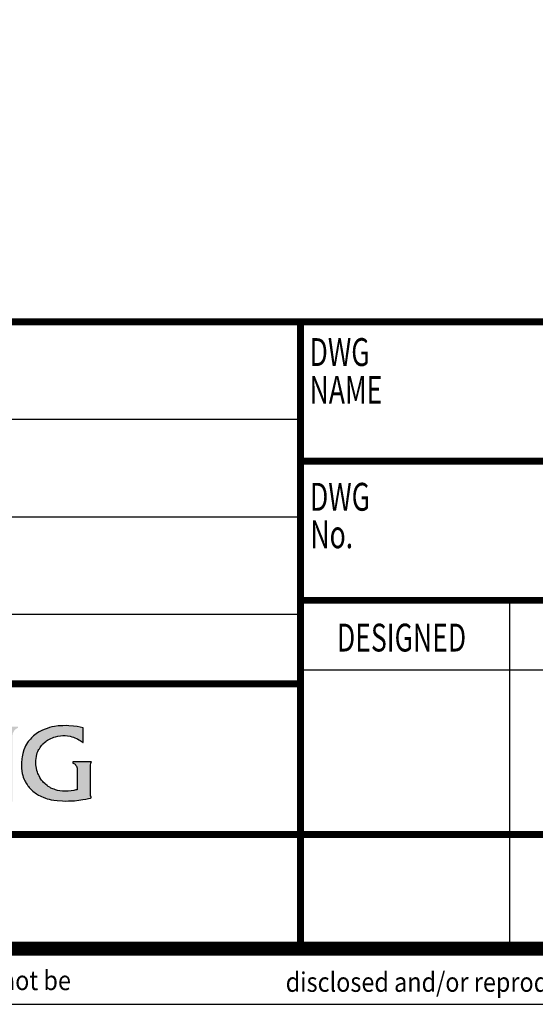
# Model space of a CAD drawing. Units: millimetres. Extents: x 36 to 1160, y 28 to 800.
# Drawn here: x 942 to 1016, y 28 to 169 of the extents above; entities that cross this region are included whole.
import ezdxf
from ezdxf.enums import TextEntityAlignment as Align

# ---------------------------------------------------------------- set-up
doc = ezdxf.new("R2010")
doc.units = ezdxf.units.MM
doc.header["$LTSCALE"] = 30
doc.layers.get('0').update_dxf_attribs({"linetype": 'CONTINUOUS', "lineweight": 30})
doc.styles.add('HY견고딕', font='HYGTRE.TTF')
doc.styles.add('ROMANS', font='romans.shx', dxfattribs={"width": 0.7, "height": 3.5, "bigfont": 'whgtxt.shx'})

# ---------------------------------------------------------------- blocks, each defined once
blk = doc.blocks.new('HS_A2양식_S(420X594MM)')
blk.add_line((18, 18), (580, 18))
at = {"color": 0}
blk.add_line((18, 14), (580, 14), dxfattribs=at)
blk.add_line((18, 14), (580, 14), dxfattribs=at)
at = {"color": 3, "const_width": 1}
blk.add_lwpolyline([(22, 18), (576, 18), (576, 396), (22, 396), (22, 17.5)], dxfattribs=at)
at = {"style": 'ROMANS', "width": 0.88}
for s, p in [("The information written in this drawing is HYOSUNG's property, and may not be", (412.392, 15.017)), ('disclosed and/or reproduced without the prior official permission of HYOSUNG Corp.', (489.929, 14.896))]:
    blk.add_text(s, height=1.4, dxfattribs=at).set_placement(p)
blk = doc.blocks.new('HYOSUNG_TITLE_A2')
h = blk.add_hatch(color=160)
h.paths.add_polyline_path([(-103.704, 12.274), (-103.761, 12.395), (-103.805, 12.486), (-103.841, 12.562), (-103.879, 12.667), (-103.92, 12.792), (-103.955, 12.946), (-103.988, 13.188), (-103.998, 13.356), (-103.989, 13.52), (-103.978, 13.633), (-103.948, 13.806), (-103.916, 13.94), (-103.887, 14.055), (-103.85, 14.147), (-103.822, 14.216), (-103.78, 14.282), (-103.734, 14.349), (-103.677, 14.437), (-103.627, 14.514), (-103.588, 14.575), (-103.539, 14.63), (-103.506, 14.668), (-103.431, 14.738), (-103.364, 14.797), (-103.288, 14.858), (-103.224, 14.907), (-103.148, 14.963), (-103.062, 15.018), (-102.926, 15.077), (-102.808, 15.129), (-102.696, 15.176), (-102.579, 15.212), (-102.409, 15.246), (-102.23, 15.276), (-102.058, 15.292), (-101.99, 15.296), (-101.901, 15.292), (-101.729, 15.269), (-101.537, 15.24), (-101.41, 15.207), (-101.289, 15.175), (-101.2, 15.137), (-101.077, 15.085), (-100.994, 15.046), (-100.902, 14.995), (-100.815, 14.943), (-100.731, 14.89), (-100.68, 14.848), (-100.63, 14.804), (-100.59, 14.804), (-100.59, 15.854), (-100.825, 15.905), (-101.029, 15.94), (-101.303, 15.972), (-101.625, 15.999), (-101.819, 16.008), (-102.066, 15.999), (-102.386, 15.981), (-102.653, 15.947), (-102.845, 15.907), (-103.011, 15.864), (-103.192, 15.81), (-103.394, 15.735), (-103.562, 15.66), (-103.656, 15.619), (-103.756, 15.554), (-103.878, 15.477), (-103.975, 15.409), (-104.055, 15.349), (-104.16, 15.263), (-104.226, 15.207), (-104.304, 15.128), (-104.385, 15.043), (-104.458, 14.968), (-104.534, 14.867), (-104.586, 14.786), (-104.655, 14.673), (-104.726, 14.55), (-104.778, 14.444), (-104.853, 14.267), (-104.936, 13.994), (-104.971, 13.777), (-104.996, 13.625), (-105.021, 13.333), (-105.022, 13.167), (-105.018, 12.963), (-104.999, 12.744), (-104.965, 12.567), (-104.934, 12.421), (-104.895, 12.299), (-104.823, 12.137), (-104.778, 12.039), (-104.742, 11.976), (-104.704, 11.908), (-104.62, 11.768), (-104.569, 11.688), (-104.529, 11.625), (-104.475, 11.56), (-104.427, 11.519), (-104.34, 11.429), (-104.263, 11.358), (-104.201, 11.3), (-104.108, 11.219), (-104.037, 11.177), (-103.95, 11.112), (-103.813, 11.024), (-103.692, 10.963), (-103.578, 10.91), (-103.469, 10.86), (-103.308, 10.798), (-103.178, 10.757), (-103.042, 10.717), (-102.903, 10.681), (-102.713, 10.646), (-102.47, 10.619), (-102.088, 10.597), (-101.879, 10.593), (-101.65, 10.596), (-101.228, 10.617), (-100.916, 10.645), (-100.613, 10.692), (-100.403, 10.725), (-100.226, 10.767), (-100.066, 10.801), (-100.032, 10.818), (-100.032, 10.906), (-100.061, 10.932), (-100.07, 10.976), (-100.084, 11.071), (-100.084, 13.047), (-100.068, 13.166), (-100.043, 13.303), (-100.018, 13.372), (-100.001, 13.418), (-101.33, 13.418), (-101.33, 13.313), (-101.261, 13.298), (-101.215, 13.264), (-101.179, 13.229), (-101.141, 13.184), (-101.113, 13.147), (-101.082, 13.087), (-101.06, 13.032), (-101.036, 12.953), (-101.019, 12.831), (-101.019, 11.406), (-101.123, 11.387), (-101.268, 11.351), (-101.458, 11.321), (-101.682, 11.296), (-101.763, 11.292), (-101.868, 11.293), (-102.078, 11.306), (-102.278, 11.327), (-102.44, 11.358), (-102.577, 11.394), (-102.682, 11.433), (-102.777, 11.469), (-102.918, 11.525), (-103.001, 11.581), (-103.104, 11.642), (-103.178, 11.704), (-103.293, 11.797), (-103.359, 11.854), (-103.438, 11.93), (-103.492, 11.988), (-103.539, 12.039), (-103.589, 12.099), (-103.642, 12.171)])
h.paths.add_polyline_path([(-105.68, 15.15), (-105.676, 15.291), (-105.644, 15.451), (-105.617, 15.521), (-105.585, 15.578), (-105.547, 15.64), (-105.512, 15.681), (-105.477, 15.716), (-105.436, 15.757), (-105.377, 15.791), (-105.335, 15.819), (-105.281, 15.839), (-105.281, 15.94), (-106.776, 15.94), (-106.776, 15.836), (-106.708, 15.804), (-106.646, 15.771), (-106.605, 15.733), (-106.567, 15.691), (-106.529, 15.632), (-106.501, 15.579), (-106.467, 15.488), (-106.442, 15.371), (-106.426, 15.287), (-106.411, 15.155), (-106.411, 12.261), (-109.001, 15.606), (-109.063, 15.713), (-109.099, 15.796), (-109.131, 15.879), (-109.145, 15.944), (-110.426, 15.944), (-110.426, 15.836), (-110.356, 15.807), (-110.307, 15.775), (-110.255, 15.734), (-110.213, 15.696), (-110.177, 15.658), (-110.149, 15.616), (-110.121, 15.573), (-110.09, 15.503), (-110.064, 15.402), (-110.048, 15.267), (-110.048, 11.471), (-110.064, 11.311), (-110.103, 11.191), (-110.14, 11.115), (-110.182, 11.056), (-110.228, 11.002), (-110.282, 10.948), (-110.323, 10.924), (-110.381, 10.899), (-110.437, 10.874), (-110.437, 10.759), (-108.945, 10.759), (-108.945, 10.866), (-108.999, 10.896), (-109.064, 10.939), (-109.113, 10.981), (-109.153, 11.022), (-109.188, 11.064), (-109.218, 11.107), (-109.256, 11.161), (-109.287, 11.262), (-109.31, 11.388), (-109.325, 11.549), (-109.325, 14.523), (-106.987, 11.5), (-106.853, 11.332), (-106.756, 11.21), (-106.664, 11.101), (-106.593, 11.02), (-106.498, 10.933), (-106.373, 10.842), (-106.254, 10.761), (-106.124, 10.694), (-105.995, 10.639), (-105.885, 10.599), (-105.761, 10.568), (-105.68, 10.556)])
h.paths.add_polyline_path([(-111.294, 15.281), (-111.262, 15.47), (-111.23, 15.591), (-111.198, 15.668), (-111.164, 15.713), (-111.119, 15.751), (-111.076, 15.788), (-111.031, 15.816), (-111.008, 15.83), (-110.988, 15.832), (-110.988, 15.942), (-112.521, 15.942), (-112.521, 15.842), (-112.462, 15.827), (-112.436, 15.807), (-112.405, 15.769), (-112.35, 15.72), (-112.315, 15.665), (-112.297, 15.625), (-112.269, 15.541), (-112.241, 15.396), (-112.225, 15.189), (-112.225, 12.324), (-112.239, 12.138), (-112.266, 12.041), (-112.3, 11.961), (-112.355, 11.882), (-112.421, 11.797), (-112.52, 11.686), (-112.618, 11.603), (-112.759, 11.515), (-112.884, 11.464), (-113.002, 11.423), (-113.147, 11.395), (-113.299, 11.376), (-113.412, 11.372), (-113.468, 11.371), (-113.582, 11.379), (-113.67, 11.394), (-113.794, 11.426), (-113.894, 11.465), (-113.963, 11.503), (-114.034, 11.545), (-114.074, 11.584), (-114.138, 11.643), (-114.219, 11.73), (-114.254, 11.776), (-114.303, 11.843), (-114.326, 11.892), (-114.358, 11.962), (-114.392, 12.052), (-114.429, 12.195), (-114.468, 12.416), (-114.468, 15.389), (-114.465, 15.471), (-114.455, 15.525), (-114.435, 15.606), (-114.404, 15.656), (-114.369, 15.71), (-114.331, 15.751), (-114.297, 15.781), (-114.25, 15.807), (-114.203, 15.834), (-114.203, 15.942), (-115.721, 15.942), (-115.721, 15.841), (-115.654, 15.81), (-115.593, 15.774), (-115.556, 15.735), (-115.519, 15.678), (-115.486, 15.606), (-115.454, 15.507), (-115.432, 15.398), (-115.424, 15.335), (-115.413, 15.188), (-115.413, 12.226), (-115.383, 12.047), (-115.347, 11.87), (-115.314, 11.76), (-115.278, 11.668), (-115.234, 11.575), (-115.175, 11.451), (-115.122, 11.357), (-115.048, 11.266), (-114.957, 11.165), (-114.889, 11.102), (-114.791, 11.018), (-114.693, 10.943), (-114.632, 10.905), (-114.564, 10.87), (-114.486, 10.832), (-114.418, 10.8), (-114.31, 10.764), (-114.198, 10.729), (-114.066, 10.694), (-113.91, 10.674), (-113.741, 10.662), (-113.528, 10.658), (-113.296, 10.666), (-113.198, 10.682), (-113.086, 10.703), (-112.941, 10.741), (-112.835, 10.773), (-112.75, 10.802), (-112.676, 10.841), (-112.605, 10.879), (-112.553, 10.91), (-112.485, 10.95), (-112.425, 10.986), (-112.386, 11.022), (-112.325, 11.067), (-112.273, 11.108), (-112.254, 11.123), (-112.235, 11.139), (-112.217, 11.136), (-112.217, 10.758), (-110.952, 10.758), (-110.952, 10.856), (-111.002, 10.874), (-111.031, 10.899), (-111.079, 10.924), (-111.104, 10.944), (-111.137, 10.969), (-111.153, 10.995), (-111.182, 11.027), (-111.205, 11.066), (-111.22, 11.117), (-111.248, 11.203), (-111.27, 11.289), (-111.288, 11.404), (-111.294, 11.463)])
h.paths.add_polyline_path([(-116.056, 11.633), (-116.023, 11.744), (-115.981, 11.95), (-115.975, 12.13), (-115.989, 12.352), (-116.021, 12.499), (-116.058, 12.606), (-116.09, 12.694), (-116.125, 12.76), (-116.162, 12.817), (-116.199, 12.879), (-116.244, 12.931), (-116.298, 12.992), (-116.35, 13.052), (-116.42, 13.121), (-116.542, 13.233), (-116.626, 13.292), (-116.74, 13.37), (-116.876, 13.454), (-116.991, 13.52), (-117.087, 13.567), (-117.212, 13.63), (-117.275, 13.667), (-117.408, 13.734), (-117.514, 13.78), (-117.593, 13.815), (-117.698, 13.88), (-117.88, 13.974), (-117.987, 14.029), (-118.089, 14.102), (-118.162, 14.153), (-118.245, 14.22), (-118.335, 14.299), (-118.393, 14.368), (-118.428, 14.428), (-118.47, 14.503), (-118.51, 14.599), (-118.548, 14.711), (-118.559, 14.771), (-118.554, 14.834), (-118.533, 14.919), (-118.513, 14.963), (-118.494, 15.011), (-118.442, 15.077), (-118.394, 15.13), (-118.328, 15.185), (-118.261, 15.22), (-118.197, 15.246), (-118.081, 15.284), (-117.95, 15.315), (-117.862, 15.324), (-117.703, 15.344), (-117.624, 15.344), (-117.462, 15.331), (-117.335, 15.303), (-117.26, 15.285), (-117.151, 15.25), (-117.037, 15.207), (-116.959, 15.178), (-116.863, 15.136), (-116.787, 15.097), (-116.717, 15.062), (-116.674, 15.034), (-116.609, 14.986), (-116.566, 14.955), (-116.531, 14.924), (-116.487, 14.891), (-116.451, 14.849), (-116.435, 14.831), (-116.41, 14.831), (-116.41, 15.83), (-116.509, 15.856), (-116.606, 15.892), (-116.722, 15.935), (-116.852, 15.97), (-117.011, 16.012), (-117.266, 16.046), (-117.53, 16.06), (-117.958, 16.045), (-118.092, 16.033), (-118.244, 16.002), (-118.437, 15.963), (-118.565, 15.932), (-118.664, 15.896), (-118.747, 15.859), (-118.894, 15.79), (-118.952, 15.751), (-119.047, 15.686), (-119.11, 15.638), (-119.212, 15.546), (-119.268, 15.477), (-119.356, 15.379), (-119.422, 15.266), (-119.471, 15.164), (-119.516, 15.036), (-119.544, 14.912), (-119.571, 14.695), (-119.571, 14.629), (-119.548, 14.413), (-119.51, 14.269), (-119.474, 14.184), (-119.433, 14.102), (-119.4, 14.051), (-119.364, 13.997), (-119.295, 13.912), (-119.224, 13.839), (-119.156, 13.77), (-119.03, 13.649), (-118.938, 13.584), (-118.839, 13.513), (-118.75, 13.45), (-118.459, 13.277), (-118.207, 13.145), (-118.01, 13.037), (-117.832, 12.933), (-117.654, 12.828), (-117.507, 12.739), (-117.349, 12.621), (-117.254, 12.536), (-117.172, 12.452), (-117.125, 12.392), (-117.092, 12.333), (-117.06, 12.269), (-117.025, 12.16), (-117.008, 12.057), (-117.008, 11.999), (-117.024, 11.866), (-117.058, 11.766), (-117.109, 11.677), (-117.169, 11.623), (-117.232, 11.571), (-117.296, 11.532), (-117.372, 11.498), (-117.446, 11.465), (-117.559, 11.429), (-117.725, 11.391), (-117.899, 11.365), (-118.071, 11.364), (-118.247, 11.369), (-118.356, 11.392), (-118.536, 11.425), (-118.666, 11.463), (-118.766, 11.493), (-118.863, 11.531), (-118.966, 11.572), (-119.037, 11.6), (-119.111, 11.638), (-119.179, 11.675), (-119.295, 11.736), (-119.368, 11.773), (-119.442, 11.823), (-119.519, 11.875), (-119.59, 11.922), (-119.644, 11.958), (-119.707, 12), (-119.702, 11.93), (-119.687, 11.713), (-119.653, 11.5), (-119.62, 11.283), (-119.584, 11.063), (-119.559, 10.922), (-119.475, 10.903), (-119.404, 10.874), (-119.313, 10.838), (-119.201, 10.799), (-119.084, 10.761), (-118.96, 10.726), (-118.811, 10.691), (-118.589, 10.653), (-118.303, 10.623), (-118.074, 10.614), (-117.899, 10.623), (-117.577, 10.654), (-117.378, 10.687), (-117.207, 10.724), (-117.077, 10.766), (-116.971, 10.802), (-116.884, 10.833), (-116.796, 10.871), (-116.743, 10.904), (-116.676, 10.941), (-116.614, 10.975), (-116.555, 11.013), (-116.515, 11.043), (-116.463, 11.082), (-116.415, 11.118), (-116.375, 11.152), (-116.335, 11.185), (-116.3, 11.225), (-116.254, 11.288), (-116.201, 11.36), (-116.158, 11.421), (-116.126, 11.484), (-116.093, 11.547)])
at = {"color": 3}
for p, q in [((-170.253, 45.144), (-85, 44.998)), ((-170, 45), (-85, 45)), ((-170, 45), (-85, 45)), ((-170, 38), (-85, 38)), ((-170, 31), (-85, 31)), ((-85, 25), (0, 25)), ((-70, 25), (-70, 0)), ((-170, 24), (-85, 24)), ((-85, 20), (-25, 20)), ((-170, 19), (-85, 19)), ((-155, 8.197), (-85, 8.197)), ((-85, 8.197), (0, 8.197))]:
    blk.add_line(p, q, dxfattribs=at)
at = {"color": 160}
for p, q in [((-103.756, 15.554), (-103.878, 15.477)), ((-103.656, 15.619), (-103.756, 15.554)), ((-103.562, 15.66), (-103.656, 15.619)), ((-103.394, 15.735), (-103.562, 15.66)), ((-103.192, 15.81), (-103.394, 15.735)), ((-103.011, 15.864), (-103.192, 15.81)), ((-102.845, 15.907), (-103.011, 15.864)), ((-102.653, 15.947), (-102.845, 15.907)), ((-102.386, 15.981), (-102.653, 15.947)), ((-102.066, 15.999), (-102.386, 15.981)), ((-101.819, 16.008), (-102.066, 15.999)), ((-101.625, 15.999), (-101.819, 16.008)), ((-101.303, 15.972), (-101.625, 15.999)), ((-101.029, 15.94), (-101.303, 15.972)), ((-100.825, 15.905), (-101.029, 15.94)), ((-100.59, 15.854), (-100.825, 15.905)), ((-100.59, 14.804), (-100.59, 15.854)), ((-104.534, 14.867), (-104.586, 14.786)), ((-104.458, 14.968), (-104.534, 14.867)), ((-104.385, 15.043), (-104.458, 14.968)), ((-104.304, 15.128), (-104.385, 15.043)), ((-104.226, 15.207), (-104.304, 15.128)), ((-104.16, 15.263), (-104.226, 15.207)), ((-104.055, 15.349), (-104.16, 15.263)), ((-103.975, 15.409), (-104.055, 15.349)), ((-103.878, 15.477), (-103.975, 15.409)), ((-103.364, 14.797), (-103.288, 14.858)), ((-103.288, 14.858), (-103.224, 14.907)), ((-103.224, 14.907), (-103.148, 14.963)), ((-103.148, 14.963), (-103.062, 15.018)), ((-103.062, 15.018), (-102.926, 15.077)), ((-102.926, 15.077), (-102.808, 15.129)), ((-102.808, 15.129), (-102.696, 15.176)), ((-102.696, 15.176), (-102.579, 15.212)), ((-102.579, 15.212), (-102.409, 15.246)), ((-102.409, 15.246), (-102.23, 15.276)), ((-102.23, 15.276), (-102.058, 15.292)), ((-102.058, 15.292), (-101.99, 15.296)), ((-101.99, 15.296), (-101.901, 15.292)), ((-101.901, 15.292), (-101.729, 15.269)), ((-101.729, 15.269), (-101.537, 15.24)), ((-101.537, 15.24), (-101.41, 15.207)), ((-101.41, 15.207), (-101.289, 15.175)), ((-101.289, 15.175), (-101.2, 15.137)), ((-101.2, 15.137), (-101.077, 15.085)), ((-101.077, 15.085), (-100.994, 15.046)), ((-100.994, 15.046), (-100.902, 14.995)), ((-100.902, 14.995), (-100.815, 14.943)), ((-100.815, 14.943), (-100.731, 14.89)), ((-100.731, 14.89), (-100.68, 14.848)), ((-100.68, 14.848), (-100.63, 14.804)), ((-104.853, 14.267), (-104.936, 13.994)), ((-104.778, 14.444), (-104.853, 14.267)), ((-104.726, 14.55), (-104.778, 14.444)), ((-104.655, 14.673), (-104.726, 14.55)), ((-104.586, 14.786), (-104.655, 14.673)), ((-103.887, 14.055), (-103.85, 14.147)), ((-103.85, 14.147), (-103.822, 14.216)), ((-103.822, 14.216), (-103.78, 14.282)), ((-103.78, 14.282), (-103.734, 14.349)), ((-103.734, 14.349), (-103.677, 14.437)), ((-103.677, 14.437), (-103.627, 14.514)), ((-103.627, 14.514), (-103.588, 14.575)), ((-103.588, 14.575), (-103.539, 14.63)), ((-103.539, 14.63), (-103.506, 14.668)), ((-103.506, 14.668), (-103.431, 14.738)), ((-103.431, 14.738), (-103.364, 14.797)), ((-100.63, 14.804), (-100.59, 14.804)), ((-104.996, 13.625), (-105.021, 13.333)), ((-104.971, 13.777), (-104.996, 13.625)), ((-104.936, 13.994), (-104.971, 13.777)), ((-103.998, 13.356), (-103.989, 13.52)), ((-103.989, 13.52), (-103.978, 13.633)), ((-103.978, 13.633), (-103.948, 13.806)), ((-103.948, 13.806), (-103.916, 13.94)), ((-103.916, 13.94), (-103.887, 14.055)), ((-105.021, 13.333), (-105.022, 13.167)), ((-105.022, 13.167), (-105.018, 12.963)), ((-105.018, 12.963), (-104.999, 12.744)), ((-104.999, 12.744), (-104.965, 12.567)), ((-103.988, 13.188), (-103.998, 13.356)), ((-103.955, 12.946), (-103.988, 13.188)), ((-103.92, 12.792), (-103.955, 12.946)), ((-103.879, 12.667), (-103.92, 12.792)), ((-100.001, 13.418), (-101.33, 13.418)), ((-101.33, 13.418), (-101.33, 13.313)), ((-101.33, 13.313), (-101.261, 13.298)), ((-101.261, 13.298), (-101.215, 13.264)), ((-101.215, 13.264), (-101.179, 13.229)), ((-101.179, 13.229), (-101.141, 13.184)), ((-101.141, 13.184), (-101.113, 13.147)), ((-101.113, 13.147), (-101.082, 13.087)), ((-101.082, 13.087), (-101.06, 13.032)), ((-101.06, 13.032), (-101.036, 12.953)), ((-101.036, 12.953), (-101.019, 12.831)), ((-101.019, 12.831), (-101.019, 11.406)), ((-100.084, 13.047), (-100.068, 13.166)), ((-100.084, 11.071), (-100.084, 13.047)), ((-100.068, 13.166), (-100.043, 13.303)), ((-100.043, 13.303), (-100.018, 13.372)), ((-100.018, 13.372), (-100.001, 13.418)), ((-104.965, 12.567), (-104.934, 12.421)), ((-104.934, 12.421), (-104.895, 12.299)), ((-104.895, 12.299), (-104.823, 12.137)), ((-104.823, 12.137), (-104.778, 12.039)), ((-104.778, 12.039), (-104.742, 11.976)), ((-103.841, 12.562), (-103.879, 12.667)), ((-103.805, 12.486), (-103.841, 12.562)), ((-103.761, 12.395), (-103.805, 12.486)), ((-103.704, 12.274), (-103.761, 12.395)), ((-103.642, 12.171), (-103.704, 12.274)), ((-103.589, 12.099), (-103.642, 12.171)), ((-103.539, 12.039), (-103.589, 12.099)), ((-103.492, 11.988), (-103.539, 12.039)), ((-104.742, 11.976), (-104.704, 11.908)), ((-104.704, 11.908), (-104.62, 11.768)), ((-104.62, 11.768), (-104.569, 11.688)), ((-104.569, 11.688), (-104.529, 11.625)), ((-104.529, 11.625), (-104.475, 11.56)), ((-104.475, 11.56), (-104.427, 11.519)), ((-104.427, 11.519), (-104.34, 11.429)), ((-104.34, 11.429), (-104.263, 11.358)), ((-104.263, 11.358), (-104.201, 11.3)), ((-103.438, 11.93), (-103.492, 11.988)), ((-103.359, 11.854), (-103.438, 11.93)), ((-103.293, 11.797), (-103.359, 11.854)), ((-103.178, 11.704), (-103.293, 11.797)), ((-103.104, 11.642), (-103.178, 11.704)), ((-103.001, 11.581), (-103.104, 11.642)), ((-102.918, 11.525), (-103.001, 11.581)), ((-102.777, 11.469), (-102.918, 11.525)), ((-102.682, 11.433), (-102.777, 11.469)), ((-102.577, 11.394), (-102.682, 11.433)), ((-102.44, 11.358), (-102.577, 11.394)), ((-102.278, 11.327), (-102.44, 11.358)), ((-102.078, 11.306), (-102.278, 11.327)), ((-101.458, 11.321), (-101.682, 11.296)), ((-101.268, 11.351), (-101.458, 11.321)), ((-101.123, 11.387), (-101.268, 11.351)), ((-101.019, 11.406), (-101.123, 11.387)), ((-104.201, 11.3), (-104.108, 11.219)), ((-104.108, 11.219), (-104.037, 11.177)), ((-104.037, 11.177), (-103.95, 11.112)), ((-103.95, 11.112), (-103.813, 11.024)), ((-103.813, 11.024), (-103.692, 10.963)), ((-103.692, 10.963), (-103.578, 10.91)), ((-103.578, 10.91), (-103.469, 10.86)), ((-103.469, 10.86), (-103.308, 10.798)), ((-103.308, 10.798), (-103.178, 10.757)), ((-103.178, 10.757), (-103.042, 10.717)), ((-103.042, 10.717), (-102.903, 10.681)), ((-102.903, 10.681), (-102.713, 10.646)), ((-102.713, 10.646), (-102.47, 10.619)), ((-102.47, 10.619), (-102.088, 10.597)), ((-101.868, 11.293), (-102.078, 11.306)), ((-101.763, 11.292), (-101.868, 11.293)), ((-101.682, 11.296), (-101.763, 11.292)), ((-101.65, 10.596), (-101.228, 10.617)), ((-101.228, 10.617), (-100.916, 10.645)), ((-100.916, 10.645), (-100.613, 10.692)), ((-100.613, 10.692), (-100.403, 10.725)), ((-100.403, 10.725), (-100.226, 10.767)), ((-100.226, 10.767), (-100.066, 10.801)), ((-100.07, 10.976), (-100.084, 11.071)), ((-100.061, 10.932), (-100.07, 10.976)), ((-100.066, 10.801), (-100.032, 10.818)), ((-100.032, 10.906), (-100.061, 10.932)), ((-100.032, 10.818), (-100.032, 10.906)), ((-102.088, 10.597), (-101.879, 10.593)), ((-101.879, 10.593), (-101.65, 10.596))]:
    blk.add_line(p, q, dxfattribs=at)
blk.add_line((-170, 0), (0, 0))
at = {"color": 3, "const_width": 0.5}
for points in [[(-170.25, 45), (-85, 45)], [(0, 45), (-85, 45), (-85, -0.5)], [(-85, 35), (0, 35)], [(0, 25), (-85, 25)], [(-85, 19), (-170, 19)], [(-85, 8.197), (-155, 8.197)], [(0, 8.197), (-85, 8.197)]]:
    blk.add_lwpolyline(points, dxfattribs=at)
at = {"color": 160}
blk.add_lwpolyline([(-100.59, 15.854), (-100.825, 15.905), (-101.029, 15.94), (-101.303, 15.972), (-101.625, 15.999), (-101.819, 16.008), (-102.066, 15.999), (-102.386, 15.981), (-102.653, 15.947), (-102.845, 15.907), (-103.011, 15.864), (-103.192, 15.81), (-103.394, 15.735), (-103.562, 15.66), (-103.656, 15.619), (-103.756, 15.554), (-103.878, 15.477), (-103.975, 15.409), (-104.055, 15.349), (-104.16, 15.263), (-104.226, 15.207), (-104.304, 15.128), (-104.385, 15.043), (-104.458, 14.968), (-104.534, 14.867), (-104.586, 14.786), (-104.655, 14.673), (-104.726, 14.55), (-104.778, 14.444), (-104.853, 14.267), (-104.936, 13.994), (-104.971, 13.777), (-104.996, 13.625), (-105.021, 13.333), (-105.022, 13.167), (-105.018, 12.963), (-104.999, 12.744), (-104.965, 12.567), (-104.934, 12.421), (-104.895, 12.299), (-104.823, 12.137), (-104.778, 12.039), (-104.742, 11.976), (-104.704, 11.908), (-104.62, 11.768), (-104.569, 11.688), (-104.529, 11.625), (-104.475, 11.56), (-104.427, 11.519), (-104.34, 11.429), (-104.263, 11.358), (-104.201, 11.3), (-104.108, 11.219), (-104.037, 11.177), (-103.95, 11.112), (-103.813, 11.024), (-103.692, 10.963), (-103.578, 10.91), (-103.469, 10.86), (-103.308, 10.798), (-103.178, 10.757), (-103.042, 10.717), (-102.903, 10.681), (-102.713, 10.646), (-102.47, 10.619), (-102.088, 10.597), (-101.879, 10.593), (-101.65, 10.596), (-101.228, 10.617), (-100.916, 10.645), (-100.613, 10.692), (-100.403, 10.725), (-100.226, 10.767), (-100.066, 10.801), (-100.032, 10.818), (-100.032, 10.906), (-100.061, 10.932), (-100.07, 10.976), (-100.084, 11.071), (-100.084, 13.047), (-100.068, 13.166), (-100.043, 13.303), (-100.018, 13.372), (-100.001, 13.418), (-101.33, 13.418), (-101.33, 13.313), (-101.261, 13.298), (-101.215, 13.264), (-101.179, 13.229), (-101.141, 13.184), (-101.113, 13.147), (-101.082, 13.087), (-101.06, 13.032), (-101.036, 12.953), (-101.019, 12.831), (-101.019, 11.406), (-101.123, 11.387), (-101.268, 11.351), (-101.458, 11.321), (-101.682, 11.296), (-101.763, 11.292), (-101.868, 11.293), (-102.078, 11.306), (-102.278, 11.327), (-102.44, 11.358), (-102.577, 11.394), (-102.682, 11.433), (-102.777, 11.469), (-102.918, 11.525), (-103.001, 11.581), (-103.104, 11.642), (-103.178, 11.704), (-103.293, 11.797), (-103.359, 11.854), (-103.438, 11.93), (-103.492, 11.988), (-103.539, 12.039), (-103.589, 12.099), (-103.642, 12.171), (-103.704, 12.274), (-103.761, 12.395), (-103.805, 12.486), (-103.841, 12.562), (-103.879, 12.667), (-103.92, 12.792), (-103.955, 12.946), (-103.988, 13.188), (-103.998, 13.356), (-103.989, 13.52), (-103.978, 13.633), (-103.948, 13.806), (-103.916, 13.94), (-103.887, 14.055), (-103.85, 14.147), (-103.822, 14.216), (-103.78, 14.282), (-103.734, 14.349), (-103.677, 14.437), (-103.627, 14.514), (-103.588, 14.575), (-103.539, 14.63), (-103.506, 14.668), (-103.431, 14.738), (-103.364, 14.797), (-103.288, 14.858), (-103.224, 14.907), (-103.148, 14.963), (-103.062, 15.018), (-102.926, 15.077), (-102.808, 15.129), (-102.696, 15.176), (-102.579, 15.212), (-102.409, 15.246), (-102.23, 15.276), (-102.058, 15.292), (-101.99, 15.296), (-101.901, 15.292), (-101.729, 15.269), (-101.537, 15.24), (-101.41, 15.207), (-101.289, 15.175), (-101.2, 15.137), (-101.077, 15.085), (-100.994, 15.046), (-100.902, 14.995), (-100.815, 14.943), (-100.731, 14.89), (-100.68, 14.848), (-100.63, 14.804), (-100.59, 14.804), (-100.59, 15.854)], close=True, dxfattribs=at)
at = {"style": 'ROMANS', "width": 0.7}
for s, p in [('DWG ', (-84.356, 41.821)), ('NAME', (-84.356, 39.11)), ('DWG', (-84.326, 31.432)), ('No.', (-84.298, 28.741)), ('DESIGNED', (-82.393, 21.325))]:
    blk.add_text(s, height=2, dxfattribs=at).set_placement(p)
for tag, height, style, width, p in [('GEN-TITLE-DES1{20}', 3.4, 'HY견고딕', 0.9, (-39.997, 40.232)), ('GEN-TITLE-DES2{24.5}', 2.5, 'ROMANS', 0.8, (-39.997, 36.368)), ('GEN-TITLE-NR{12.3}', 4, 'HY견고딕', 0.9, (-52.104, 27.935)), ('GEN-TITLE-DAT{7.1}', 2, 'ROMANS', 0.7, (-7.814, 21.466)), ('GEN-TITLE-REV{22.6}', 3, 'ROMANS', 0.7, (-4.61, 15.46)), ('GEN-TITLE-REF{12.7}', 3.5, 'ROMANS', 0.7, (-39.545, 1.984)), ('GEN-TITLE-ITEM{12.7}', 3.5, 'ROMANS', 0.7, (-118.812, 1.484))]:
    blk.add_attdef(tag, text='', height=height, dxfattribs=dict(style=style, width=width)).set_placement(p, align=Align.CENTER)
at = {"style": 'ROMANS'}
blk.add_attdef('GEN-TITLE-SCA{12.7}', text='', height=2, dxfattribs=at).set_placement((-7.661, 26.683), align=Align.CENTER)
at = {"style": 'ROMANS', "width": 0.7}
blk.add_attdef('GEN-TITLE-GRADE{22.6}', text='', height=3, dxfattribs=at).set_placement((-4.664, 4.087), align=Align.MIDDLE)

msp = doc.modelspace()

# ---------------------------------------------------------------- block references
at = {"lineweight": 0, "xscale": 2, "yscale": 2, "zscale": 2}
for name, p in [('HS_A2양식_S(420X594MM)', (0, 0)), ('HYOSUNG_TITLE_A2', (1152, 36))]:
    msp.add_blockref(name, p, dxfattribs=at)

doc.saveas('drawing.dxf')
